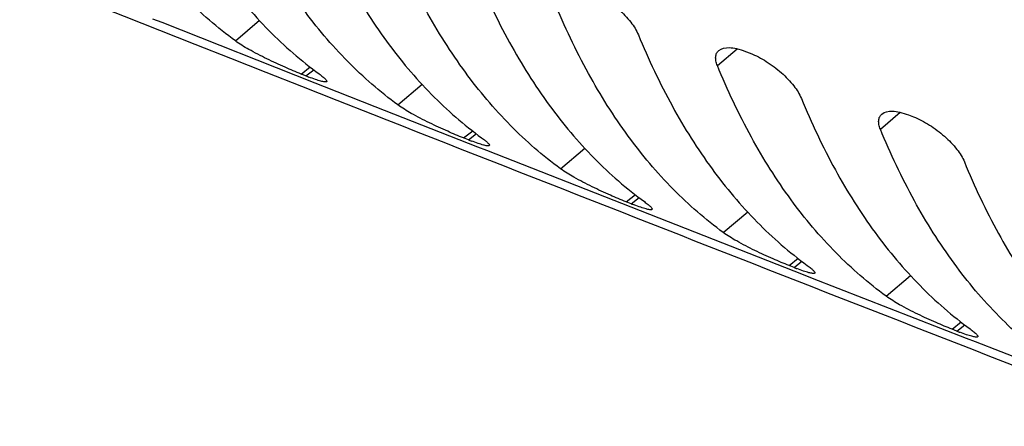
# Model space of a CAD drawing. Units: inches. Extents: x -535 to 949, y 62 to 532.
# Drawn here: x 100 to 108, y 122 to 125 of the extents above; entities that cross this region are included whole.
import ezdxf

# ---------------------------------------------------------------- set-up
doc = ezdxf.new("R2010")
doc.units = ezdxf.units.IN
doc.header["$MEASUREMENT"] = 0
doc.layers.add('ASSI', color=7, linetype='Continuous')

# ---------------------------------------------------------------- blocks, each defined once
blk = doc.blocks.new('block 171')
at = {"layer": 'ASSI', "color": 7, "lineweight": 25, "true_color": 0xffffff}
blk.add_lwpolyline([(107.0642, 124.4927), (107.1056, 124.4766)], dxfattribs=at)
blk = doc.blocks.new('block 172')
at = {"layer": 'ASSI', "color": 7, "lineweight": 25, "true_color": 0xffffff}
blk.add_lwpolyline([(107.4702, 122.6818), (107.4289, 122.6979)], dxfattribs=at)
blk = doc.blocks.new('block 173')
at = {"layer": 'ASSI', "color": 7, "lineweight": 25, "true_color": 0xffffff}
blk.add_lwpolyline([(105.6996, 125.0248), (105.7409, 125.0087)], dxfattribs=at)
blk = doc.blocks.new('block 174')
at = {"layer": 'ASSI', "color": 7, "lineweight": 25, "true_color": 0xffffff}
blk.add_lwpolyline([(106.1066, 123.2147), (106.0653, 123.2309)], dxfattribs=at)
blk = doc.blocks.new('block 176')
at = {"layer": 'ASSI', "color": 7, "lineweight": 25, "true_color": 0xffffff}
blk.add_lwpolyline([(104.744, 123.7486), (104.7027, 123.7647)], dxfattribs=at)
blk = doc.blocks.new('block 178')
at = {"layer": 'ASSI', "color": 7, "lineweight": 25, "true_color": 0xffffff}
blk.add_lwpolyline([(103.3825, 124.2832), (103.3412, 124.2995)], dxfattribs=at)
blk = doc.blocks.new('block 180')
at = {"layer": 'ASSI', "color": 7, "lineweight": 25, "true_color": 0xffffff}
blk.add_lwpolyline([(102.022, 124.8188), (101.9807, 124.835)], dxfattribs=at)
blk = doc.blocks.new('block 609')
at = {"layer": 'ASSI', "color": 7, "lineweight": 25, "true_color": 0xffffff}
blk.add_lwpolyline([(101.4309, 125.1123), (101.6336, 125.2846)], dxfattribs=at)
blk = doc.blocks.new('block 610')
at = {"layer": 'ASSI', "color": 7, "lineweight": 25, "true_color": 0xffffff}
blk.add_lwpolyline([(102.7912, 124.5765), (102.9943, 124.7492)], dxfattribs=at)
blk = doc.blocks.new('block 620')
at = {"layer": 'ASSI', "color": 7, "lineweight": 25, "true_color": 0xffffff}
blk.add_lwpolyline([(101.9807, 124.835), (102.0567, 124.8954)], dxfattribs=at)
blk = doc.blocks.new('block 621')
at = {"layer": 'ASSI', "color": 7, "lineweight": 25, "true_color": 0xffffff}
blk.add_lwpolyline([(102.022, 124.8188), (102.0876, 124.8709)], dxfattribs=at)
blk = doc.blocks.new('block 737')
at = {"layer": 'ASSI', "color": 7, "lineweight": 25, "true_color": 0xffffff}
blk.add_lwpolyline([(105.4652, 124.9052), (105.6313, 125.0464)], dxfattribs=at)
blk = doc.blocks.new('block 738')
at = {"layer": 'ASSI', "color": 7, "lineweight": 25, "true_color": 0xffffff}
blk.add_lwpolyline([(106.8295, 124.3728), (106.9958, 124.5142)], dxfattribs=at)
blk = doc.blocks.new('block 740')
at = {"layer": 'ASSI', "color": 7, "lineweight": 25, "true_color": 0xffffff}
blk.add_lwpolyline([(104.1524, 124.0416), (104.3561, 124.2148)], dxfattribs=at)
blk = doc.blocks.new('block 741')
at = {"layer": 'ASSI', "color": 7, "lineweight": 25, "true_color": 0xffffff}
blk.add_lwpolyline([(105.5147, 123.5076), (105.719, 123.6811)], dxfattribs=at)
blk = doc.blocks.new('block 742')
at = {"layer": 'ASSI', "color": 7, "lineweight": 25, "true_color": 0xffffff}
blk.add_lwpolyline([(106.8781, 122.9744), (107.0828, 123.1484)], dxfattribs=at)
blk = doc.blocks.new('block 743')
at = {"layer": 'ASSI', "color": 7, "lineweight": 25, "true_color": 0xffffff}
blk.add_lwpolyline([(103.3412, 124.2995), (103.4175, 124.36)], dxfattribs=at)
blk = doc.blocks.new('block 744')
at = {"layer": 'ASSI', "color": 7, "lineweight": 25, "true_color": 0xffffff}
blk.add_lwpolyline([(103.3825, 124.2832), (103.4484, 124.3356)], dxfattribs=at)
blk = doc.blocks.new('block 745')
at = {"layer": 'ASSI', "color": 7, "lineweight": 25, "true_color": 0xffffff}
blk.add_lwpolyline([(104.7027, 123.7647), (104.7793, 123.8256)], dxfattribs=at)
blk = doc.blocks.new('block 746')
at = {"layer": 'ASSI', "color": 7, "lineweight": 25, "true_color": 0xffffff}
blk.add_lwpolyline([(104.744, 123.7486), (104.8102, 123.8011)], dxfattribs=at)
blk = doc.blocks.new('block 747')
at = {"layer": 'ASSI', "color": 7, "lineweight": 25, "true_color": 0xffffff}
blk.add_lwpolyline([(106.0653, 123.2309), (106.1421, 123.2919)], dxfattribs=at)
blk = doc.blocks.new('block 748')
at = {"layer": 'ASSI', "color": 7, "lineweight": 25, "true_color": 0xffffff}
blk.add_lwpolyline([(106.1066, 123.2147), (106.173, 123.2675)], dxfattribs=at)
blk = doc.blocks.new('block 811')
at = {"layer": 'ASSI', "color": 7, "lineweight": 25, "true_color": 0xffffff}
blk.add_lwpolyline([(107.4289, 122.6979), (107.506, 122.7592)], dxfattribs=at)
blk = doc.blocks.new('block 812')
at = {"layer": 'ASSI', "color": 7, "lineweight": 25, "true_color": 0xffffff}
blk.add_lwpolyline([(107.4702, 122.6818), (107.5369, 122.7347)], dxfattribs=at)
blk = doc.blocks.new('block 966')
at = {"layer": 'ASSI', "color": 7, "lineweight": 25, "true_color": 0xffffff}
blk.add_open_spline([(102.022, 124.8188), (102.03, 124.8156), (102.0381, 124.8125), (102.0461, 124.8094)], degree=3, dxfattribs=at)
blk = doc.blocks.new('block 967')
at = {"layer": 'ASSI', "color": 7, "lineweight": 25, "true_color": 0xffffff}
blk.add_open_spline([(103.3825, 124.2832), (103.3905, 124.2801), (103.3986, 124.2769), (103.4067, 124.2739)], degree=3, dxfattribs=at)
blk = doc.blocks.new('block 968')
at = {"layer": 'ASSI', "color": 7, "lineweight": 25, "true_color": 0xffffff}
blk.add_open_spline([(104.744, 123.7486), (104.7521, 123.7454), (104.7601, 123.7423), (104.7682, 123.7392)], degree=3, dxfattribs=at)
blk = doc.blocks.new('block 969')
at = {"layer": 'ASSI', "color": 7, "lineweight": 25, "true_color": 0xffffff}
blk.add_open_spline([(106.1066, 123.2147), (106.1147, 123.2116), (106.1228, 123.2084), (106.1309, 123.2054)], degree=3, dxfattribs=at)
blk = doc.blocks.new('block 970')
at = {"layer": 'ASSI', "color": 7, "lineweight": 25, "true_color": 0xffffff}
blk.add_open_spline([(107.4702, 122.6818), (107.4783, 122.6786), (107.4864, 122.6755), (107.4945, 122.6724)], degree=3, dxfattribs=at)
blk = doc.blocks.new('block 1057')
at = {"layer": 'ASSI', "color": 7, "lineweight": 25, "true_color": 0xffffff}
blk.add_open_spline([(102.5774, 124.4993), (105.1924, 123.4693), (107.8099, 122.4454), (110.4297, 121.4276)], degree=3, dxfattribs=at)
blk = doc.blocks.new('block 1059')
at = {"layer": 'ASSI', "color": 7, "lineweight": 25, "true_color": 0xffffff}
blk.add_open_spline([(64.7446, 139.9014), (77.2963, 134.6231), (89.9081, 129.4887), (102.5774, 124.4993)], degree=3, dxfattribs=at)
blk = doc.blocks.new('block 1069')
at = {"layer": 'ASSI', "color": 7, "lineweight": 25, "true_color": 0xffffff}
blk.add_open_spline([(106.8412, 124.4994), (106.8641, 124.5191), (106.8975, 124.5243), (106.9286, 124.5237), (106.9501, 124.5233), (106.9705, 124.5201), (106.9908, 124.5155), (107.0156, 124.5099), (107.0403, 124.502), (107.0642, 124.4927)], degree=3, knots=[0, 0, 0, 0, 1, 1, 1, 2, 2, 2, 3, 3, 3, 3], dxfattribs=at)
blk = doc.blocks.new('block 1070')
at = {"layer": 'ASSI', "color": 7, "lineweight": 25, "true_color": 0xffffff}
blk.add_open_spline([(105.4767, 125.0317), (105.4997, 125.0514), (105.533, 125.0565), (105.5641, 125.0559), (105.5856, 125.0555), (105.6059, 125.0524), (105.6262, 125.0477), (105.651, 125.042), (105.6757, 125.0342), (105.6996, 125.0248)], degree=3, knots=[0, 0, 0, 0, 1, 1, 1, 2, 2, 2, 3, 3, 3, 3], dxfattribs=at)
blk = doc.blocks.new('block 1128')
at = {"layer": 'ASSI', "color": 7, "lineweight": 25, "true_color": 0xffffff}
blk.add_open_spline([(102.1315, 124.8362), (102.1422, 124.8284), (102.1528, 124.8204), (102.163, 124.812), (102.167, 124.8086), (102.1711, 124.8052), (102.175, 124.8016), (102.1782, 124.7987), (102.1814, 124.7957), (102.1845, 124.7925), (102.1868, 124.79), (102.1891, 124.7874), (102.1912, 124.7847), (102.1927, 124.7827), (102.194, 124.7807), (102.1951, 124.7784), (102.1957, 124.7769), (102.1963, 124.7753), (102.196, 124.7737), (102.1958, 124.7724), (102.1952, 124.7712), (102.1942, 124.7705)], degree=3, knots=[0, 0, 0, 0, 1, 1, 1, 2, 2, 2, 3, 3, 3, 4, 4, 4, 5, 5, 5, 6, 6, 6, 7, 7, 7, 7], dxfattribs=at)
blk = doc.blocks.new('block 1129')
at = {"layer": 'ASSI', "color": 7, "lineweight": 25, "true_color": 0xffffff}
blk.add_open_spline([(100.7187, 126.7671), (100.8025, 126.5625), (100.8969, 126.362), (101.0033, 126.1681), (101.1029, 125.9868), (101.2131, 125.8112), (101.3353, 125.6443), (101.4501, 125.4873), (101.5756, 125.3379), (101.7122, 125.1993), (101.8422, 125.0675), (101.9823, 124.9453), (102.1315, 124.8362)], degree=3, knots=[0, 0, 0, 0, 1, 1, 1, 2, 2, 2, 3, 3, 3, 4, 4, 4, 4], dxfattribs=at)
blk = doc.blocks.new('block 1131')
at = {"layer": 'ASSI', "color": 7, "lineweight": 25, "true_color": 0xffffff}
blk.add_open_spline([(103.4923, 124.3009), (103.503, 124.2931), (103.5135, 124.2851), (103.5237, 124.2767), (103.5278, 124.2733), (103.5318, 124.2699), (103.5357, 124.2663), (103.539, 124.2633), (103.5422, 124.2603), (103.5452, 124.2571), (103.5476, 124.2547), (103.5499, 124.2521), (103.5519, 124.2493), (103.5534, 124.2474), (103.5548, 124.2454), (103.5558, 124.243), (103.5565, 124.2415), (103.557, 124.2399), (103.5567, 124.2383), (103.5565, 124.2371), (103.5559, 124.2358), (103.5549, 124.2351)], degree=3, knots=[0, 0, 0, 0, 1, 1, 1, 2, 2, 2, 3, 3, 3, 4, 4, 4, 5, 5, 5, 6, 6, 6, 7, 7, 7, 7], dxfattribs=at)
blk = doc.blocks.new('block 1132')
at = {"layer": 'ASSI', "color": 7, "lineweight": 25, "true_color": 0xffffff}
blk.add_open_spline([(102.0794, 126.2317), (102.1633, 126.0272), (102.2576, 125.8267), (102.3641, 125.6328), (102.4637, 125.4514), (102.5739, 125.2759), (102.696, 125.1089), (102.8109, 124.952), (102.9363, 124.8026), (103.073, 124.664), (103.2029, 124.5321), (103.343, 124.41), (103.4923, 124.3009)], degree=3, knots=[0, 0, 0, 0, 1, 1, 1, 2, 2, 2, 3, 3, 3, 4, 4, 4, 4], dxfattribs=at)
blk = doc.blocks.new('block 1134')
at = {"layer": 'ASSI', "color": 7, "lineweight": 25, "true_color": 0xffffff}
blk.add_open_spline([(104.8541, 123.7664), (104.8648, 123.7586), (104.8753, 123.7506), (104.8855, 123.7422), (104.8896, 123.7388), (104.8936, 123.7354), (104.8975, 123.7318), (104.9008, 123.7289), (104.9039, 123.7258), (104.907, 123.7226), (104.9094, 123.7202), (104.9117, 123.7176), (104.9137, 123.7148), (104.9152, 123.7129), (104.9165, 123.7108), (104.9176, 123.7085), (104.9182, 123.707), (104.9188, 123.7054), (104.9185, 123.7038), (104.9183, 123.7026), (104.9176, 123.7013), (104.9166, 123.7006)], degree=3, knots=[0, 0, 0, 0, 1, 1, 1, 2, 2, 2, 3, 3, 3, 4, 4, 4, 5, 5, 5, 6, 6, 6, 7, 7, 7, 7], dxfattribs=at)
blk = doc.blocks.new('block 1135')
at = {"layer": 'ASSI', "color": 7, "lineweight": 25, "true_color": 0xffffff}
blk.add_open_spline([(103.4412, 125.6972), (103.525, 125.4927), (103.6194, 125.2922), (103.7259, 125.0983), (103.8255, 124.9169), (103.9357, 124.7414), (104.0578, 124.5745), (104.1727, 124.4175), (104.2981, 124.2681), (104.4348, 124.1295), (104.5647, 123.9976), (104.7048, 123.8755), (104.8541, 123.7664)], degree=3, knots=[0, 0, 0, 0, 1, 1, 1, 2, 2, 2, 3, 3, 3, 4, 4, 4, 4], dxfattribs=at)
blk = doc.blocks.new('block 1137')
at = {"layer": 'ASSI', "color": 7, "lineweight": 25, "true_color": 0xffffff}
blk.add_open_spline([(106.2169, 123.2328), (106.2276, 123.225), (106.2381, 123.217), (106.2483, 123.2086), (106.2524, 123.2052), (106.2564, 123.2017), (106.2604, 123.1982), (106.2636, 123.1952), (106.2668, 123.1922), (106.2698, 123.189), (106.2722, 123.1865), (106.2745, 123.1839), (106.2765, 123.1812), (106.278, 123.1792), (106.2794, 123.1772), (106.2804, 123.1749), (106.281, 123.1734), (106.2816, 123.1717), (106.2813, 123.1701), (106.2811, 123.1689), (106.2804, 123.1677), (106.2794, 123.1669)], degree=3, knots=[0, 0, 0, 0, 1, 1, 1, 2, 2, 2, 3, 3, 3, 4, 4, 4, 5, 5, 5, 6, 6, 6, 7, 7, 7, 7], dxfattribs=at)
blk = doc.blocks.new('block 1138')
at = {"layer": 'ASSI', "color": 7, "lineweight": 25, "true_color": 0xffffff}
blk.add_open_spline([(104.804, 125.1636), (104.8879, 124.959), (104.9822, 124.7585), (105.0887, 124.5646), (105.1883, 124.3833), (105.2985, 124.2078), (105.4206, 124.0408), (105.5355, 123.8838), (105.661, 123.7345), (105.7976, 123.5958), (105.9276, 123.464), (106.0677, 123.3419), (106.2169, 123.2328)], degree=3, knots=[0, 0, 0, 0, 1, 1, 1, 2, 2, 2, 3, 3, 3, 4, 4, 4, 4], dxfattribs=at)
blk = doc.blocks.new('block 1139')
at = {"layer": 'ASSI', "color": 7, "lineweight": 25, "true_color": 0xffffff}
blk.add_open_spline([(104.3773, 125.5417), (104.424, 125.5234), (104.4687, 125.4997), (104.5111, 125.4728), (104.5555, 125.4446), (104.5976, 125.4129), (104.6368, 125.378), (104.6746, 125.3444), (104.7098, 125.3078), (104.7411, 125.2677), (104.7661, 125.2356), (104.7886, 125.2011), (104.804, 125.1636)], degree=3, knots=[0, 0, 0, 0, 1, 1, 1, 2, 2, 2, 3, 3, 3, 4, 4, 4, 4], dxfattribs=at)
blk = doc.blocks.new('block 1140')
at = {"layer": 'ASSI', "color": 7, "lineweight": 25, "true_color": 0xffffff}
blk.add_open_spline([(107.5808, 122.7), (107.5915, 122.6922), (107.602, 122.6842), (107.6122, 122.6758), (107.6163, 122.6724), (107.6203, 122.669), (107.6242, 122.6654), (107.6275, 122.6625), (107.6307, 122.6594), (107.6337, 122.6562), (107.6361, 122.6537), (107.6384, 122.6512), (107.6404, 122.6484), (107.6419, 122.6465), (107.6432, 122.6444), (107.6442, 122.6421), (107.6449, 122.6406), (107.6454, 122.6389), (107.6451, 122.6373), (107.6449, 122.6361), (107.6442, 122.6348), (107.6433, 122.6341)], degree=3, knots=[0, 0, 0, 0, 1, 1, 1, 2, 2, 2, 3, 3, 3, 4, 4, 4, 5, 5, 5, 6, 6, 6, 7, 7, 7, 7], dxfattribs=at)
blk = doc.blocks.new('block 1141')
at = {"layer": 'ASSI', "color": 7, "lineweight": 25, "true_color": 0xffffff}
blk.add_open_spline([(106.1679, 124.6308), (106.2517, 124.4263), (106.3461, 124.2258), (106.4526, 124.0319), (106.5522, 123.8505), (106.6624, 123.675), (106.7845, 123.508), (106.8994, 123.3511), (107.0249, 123.2017), (107.1615, 123.0631), (107.2915, 122.9312), (107.4316, 122.8091), (107.5808, 122.7)], degree=3, knots=[0, 0, 0, 0, 1, 1, 1, 2, 2, 2, 3, 3, 3, 4, 4, 4, 4], dxfattribs=at)
blk = doc.blocks.new('block 1142')
at = {"layer": 'ASSI', "color": 7, "lineweight": 25, "true_color": 0xffffff}
blk.add_open_spline([(105.7409, 125.0087), (105.7877, 124.9904), (105.8323, 124.9668), (105.8748, 124.9399), (105.9193, 124.9117), (105.9613, 124.88), (106.0006, 124.8452), (106.0384, 124.8115), (106.0736, 124.775), (106.1049, 124.735), (106.13, 124.7028), (106.1525, 124.6683), (106.1679, 124.6308)], degree=3, knots=[0, 0, 0, 0, 1, 1, 1, 2, 2, 2, 3, 3, 3, 4, 4, 4, 4], dxfattribs=at)
blk = doc.blocks.new('block 1144')
at = {"layer": 'ASSI', "color": 7, "lineweight": 25, "true_color": 0xffffff}
blk.add_open_spline([(107.5328, 124.0989), (107.6166, 123.8943), (107.711, 123.6938), (107.8175, 123.4999), (107.9171, 123.3186), (108.0273, 123.1431), (108.1494, 122.9761), (108.2643, 122.8191), (108.3898, 122.6698), (108.5264, 122.5312), (108.6564, 122.3993), (108.7965, 122.2772), (108.9458, 122.1681)], degree=3, knots=[0, 0, 0, 0, 1, 1, 1, 2, 2, 2, 3, 3, 3, 4, 4, 4, 4], dxfattribs=at)
blk = doc.blocks.new('block 1145')
at = {"layer": 'ASSI', "color": 7, "lineweight": 25, "true_color": 0xffffff}
blk.add_open_spline([(107.1056, 124.4766), (107.1524, 124.4583), (107.1971, 124.4347), (107.2396, 124.4078), (107.2841, 124.3797), (107.3261, 124.348), (107.3654, 124.3132), (107.4032, 124.2796), (107.4385, 124.2431), (107.4698, 124.203), (107.4949, 124.1709), (107.5174, 124.1364), (107.5328, 124.0989)], degree=3, knots=[0, 0, 0, 0, 1, 1, 1, 2, 2, 2, 3, 3, 3, 4, 4, 4, 4], dxfattribs=at)
blk = doc.blocks.new('block 1412')
at = {"layer": 'ASSI', "color": 7, "lineweight": 25, "true_color": 0xffffff}
blk.add_open_spline([(107.6433, 122.6341), (107.6415, 122.6327), (107.6392, 122.6322), (107.6369, 122.632), (107.6333, 122.6316), (107.6298, 122.6318), (107.6264, 122.6322), (107.6157, 122.6333), (107.6051, 122.6359), (107.5946, 122.6387), (107.5797, 122.6428), (107.5651, 122.6474), (107.5505, 122.6523), (107.5317, 122.6586), (107.5131, 122.6654), (107.4945, 122.6724)], degree=3, knots=[0, 0, 0, 0, 1, 1, 1, 2, 2, 2, 3, 3, 3, 4, 4, 4, 5, 5, 5, 5], dxfattribs=at)
blk = doc.blocks.new('block 1539')
at = {"layer": 'ASSI', "color": 7, "lineweight": 25, "true_color": 0xffffff}
blk.add_open_spline([(106.2794, 123.1669), (106.2777, 123.1655), (106.2753, 123.1651), (106.2731, 123.1648), (106.2695, 123.1645), (106.266, 123.1647), (106.2626, 123.165), (106.2519, 123.1662), (106.2414, 123.1687), (106.2309, 123.1716), (106.216, 123.1757), (106.2013, 123.1803), (106.1868, 123.1852), (106.168, 123.1915), (106.1494, 123.1984), (106.1309, 123.2054)], degree=3, knots=[0, 0, 0, 0, 1, 1, 1, 2, 2, 2, 3, 3, 3, 4, 4, 4, 5, 5, 5, 5], dxfattribs=at)
blk = doc.blocks.new('block 1543')
at = {"layer": 'ASSI', "color": 7, "lineweight": 25, "true_color": 0xffffff}
blk.add_open_spline([(104.9166, 123.7006), (104.9149, 123.6992), (104.9126, 123.6987), (104.9103, 123.6985), (104.9067, 123.6982), (104.9033, 123.6984), (104.8999, 123.6987), (104.8892, 123.6999), (104.8786, 123.7025), (104.8682, 123.7053), (104.8533, 123.7094), (104.8387, 123.714), (104.8241, 123.719), (104.8054, 123.7253), (104.7868, 123.7322), (104.7682, 123.7392)], degree=3, knots=[0, 0, 0, 0, 1, 1, 1, 2, 2, 2, 3, 3, 3, 4, 4, 4, 5, 5, 5, 5], dxfattribs=at)
blk = doc.blocks.new('block 1545')
at = {"layer": 'ASSI', "color": 7, "lineweight": 25, "true_color": 0xffffff}
blk.add_open_spline([(101.4309, 125.1123), (101.2817, 125.2214), (101.1416, 125.3436), (101.0117, 125.4754), (100.875, 125.614), (100.7496, 125.7634), (100.6347, 125.9204), (100.5125, 126.0873), (100.4023, 126.2629), (100.3028, 126.4442), (100.1963, 126.6381), (100.1019, 126.8386), (100.0181, 127.0432)], degree=3, knots=[0, 0, 0, 0, 1, 1, 1, 2, 2, 2, 3, 3, 3, 4, 4, 4, 4], dxfattribs=at)
blk = doc.blocks.new('block 1546')
at = {"layer": 'ASSI', "color": 7, "lineweight": 25, "true_color": 0xffffff}
blk.add_open_spline([(101.9807, 124.835), (101.936, 124.8527), (101.8916, 124.8714), (101.8476, 124.8909), (101.7964, 124.9134), (101.7456, 124.937), (101.6954, 124.9616), (101.6439, 124.9868), (101.5931, 125.0132), (101.5431, 125.0415), (101.5046, 125.0633), (101.4666, 125.0862), (101.4309, 125.1123)], degree=3, knots=[0, 0, 0, 0, 1, 1, 1, 2, 2, 2, 3, 3, 3, 4, 4, 4, 4], dxfattribs=at)
blk = doc.blocks.new('block 1547')
at = {"layer": 'ASSI', "color": 7, "lineweight": 25, "true_color": 0xffffff}
blk.add_open_spline([(103.5549, 124.2351), (103.5531, 124.2337), (103.5508, 124.2333), (103.5486, 124.233), (103.545, 124.2327), (103.5416, 124.2329), (103.5382, 124.2333), (103.5275, 124.2345), (103.517, 124.237), (103.5065, 124.2399), (103.4916, 124.244), (103.477, 124.2487), (103.4625, 124.2536), (103.4438, 124.26), (103.4252, 124.2668), (103.4067, 124.2739)], degree=3, knots=[0, 0, 0, 0, 1, 1, 1, 2, 2, 2, 3, 3, 3, 4, 4, 4, 5, 5, 5, 5], dxfattribs=at)
blk = doc.blocks.new('block 1549')
at = {"layer": 'ASSI', "color": 7, "lineweight": 25, "true_color": 0xffffff}
blk.add_open_spline([(102.7912, 124.5765), (102.6419, 124.6857), (102.5018, 124.8078), (102.3719, 124.9396), (102.2352, 125.0783), (102.1098, 125.2276), (101.9949, 125.3846), (101.8728, 125.5515), (101.7625, 125.7271), (101.663, 125.9084), (101.5565, 126.1023), (101.4621, 126.3029), (101.3783, 126.5074)], degree=3, knots=[0, 0, 0, 0, 1, 1, 1, 2, 2, 2, 3, 3, 3, 4, 4, 4, 4], dxfattribs=at)
blk = doc.blocks.new('block 1550')
at = {"layer": 'ASSI', "color": 7, "lineweight": 25, "true_color": 0xffffff}
blk.add_open_spline([(103.3412, 124.2995), (103.2964, 124.3171), (103.252, 124.3358), (103.2079, 124.3552), (103.1567, 124.3778), (103.1059, 124.4013), (103.0557, 124.4259), (103.0042, 124.4511), (102.9533, 124.4775), (102.9034, 124.5057), (102.8648, 124.5275), (102.8269, 124.5504), (102.7912, 124.5765)], degree=3, knots=[0, 0, 0, 0, 1, 1, 1, 2, 2, 2, 3, 3, 3, 4, 4, 4, 4], dxfattribs=at)
blk = doc.blocks.new('block 1551')
at = {"layer": 'ASSI', "color": 7, "lineweight": 25, "true_color": 0xffffff}
blk.add_open_spline([(102.1942, 124.7705), (102.1925, 124.7691), (102.1901, 124.7687), (102.1879, 124.7684), (102.1843, 124.7681), (102.1809, 124.7683), (102.1775, 124.7687), (102.1728, 124.7692), (102.1681, 124.7701), (102.1634, 124.7711), (102.1575, 124.7723), (102.1517, 124.7738), (102.1459, 124.7754), (102.1311, 124.7794), (102.1165, 124.7841), (102.1019, 124.7891), (102.0832, 124.7955), (102.0646, 124.8023), (102.0461, 124.8094)], degree=3, knots=[0, 0, 0, 0, 1, 1, 1, 2, 2, 2, 3, 3, 3, 4, 4, 4, 5, 5, 5, 6, 6, 6, 6], dxfattribs=at)
blk = doc.blocks.new('block 1553')
at = {"layer": 'ASSI', "color": 7, "lineweight": 25, "true_color": 0xffffff}
blk.add_open_spline([(104.1524, 124.0416), (104.0032, 124.1507), (103.8631, 124.2729), (103.7331, 124.4047), (103.5965, 124.5433), (103.471, 124.6927), (103.3562, 124.8497), (103.234, 125.0166), (103.1238, 125.1922), (103.0242, 125.3735), (102.9177, 125.5674), (102.8234, 125.7679), (102.7395, 125.9725)], degree=3, knots=[0, 0, 0, 0, 1, 1, 1, 2, 2, 2, 3, 3, 3, 4, 4, 4, 4], dxfattribs=at)
blk = doc.blocks.new('block 1554')
at = {"layer": 'ASSI', "color": 7, "lineweight": 25, "true_color": 0xffffff}
blk.add_open_spline([(104.7027, 123.7647), (104.6579, 123.7823), (104.6135, 123.801), (104.5694, 123.8204), (104.5181, 123.8429), (104.4673, 123.8664), (104.4171, 123.891), (104.3656, 123.9162), (104.3146, 123.9426), (104.2647, 123.9708), (104.2261, 123.9926), (104.1881, 124.0155), (104.1524, 124.0416)], degree=3, knots=[0, 0, 0, 0, 1, 1, 1, 2, 2, 2, 3, 3, 3, 4, 4, 4, 4], dxfattribs=at)
blk = doc.blocks.new('block 1557')
at = {"layer": 'ASSI', "color": 7, "lineweight": 25, "true_color": 0xffffff}
blk.add_open_spline([(105.5147, 123.5076), (105.3655, 123.6167), (105.2254, 123.7388), (105.0954, 123.8706), (104.9588, 124.0093), (104.8333, 124.1586), (104.7185, 124.3156), (104.5963, 124.4825), (104.4861, 124.6581), (104.3865, 124.8394), (104.28, 125.0333), (104.1857, 125.2338), (104.1018, 125.4384)], degree=3, knots=[0, 0, 0, 0, 1, 1, 1, 2, 2, 2, 3, 3, 3, 4, 4, 4, 4], dxfattribs=at)
blk = doc.blocks.new('block 1558')
at = {"layer": 'ASSI', "color": 7, "lineweight": 25, "true_color": 0xffffff}
blk.add_open_spline([(106.0653, 123.2309), (106.0204, 123.2485), (105.976, 123.2671), (105.9319, 123.2865), (105.8806, 123.309), (105.8297, 123.3324), (105.7795, 123.357), (105.7279, 123.3822), (105.677, 123.4085), (105.627, 123.4368), (105.5884, 123.4586), (105.5504, 123.4815), (105.5147, 123.5076)], degree=3, knots=[0, 0, 0, 0, 1, 1, 1, 2, 2, 2, 3, 3, 3, 4, 4, 4, 4], dxfattribs=at)
blk = doc.blocks.new('block 1560')
at = {"layer": 'ASSI', "color": 7, "lineweight": 25, "true_color": 0xffffff}
blk.add_open_spline([(105.4652, 124.9052), (105.46, 124.9178), (105.4557, 124.9309), (105.4531, 124.9444), (105.4509, 124.956), (105.4499, 124.9677), (105.451, 124.9794), (105.4519, 124.9896), (105.4544, 124.9998), (105.459, 125.0089), (105.4633, 125.0176), (105.4694, 125.0254), (105.4767, 125.0317)], degree=3, knots=[0, 0, 0, 0, 1, 1, 1, 2, 2, 2, 3, 3, 3, 4, 4, 4, 4], dxfattribs=at)
blk = doc.blocks.new('block 1561')
at = {"layer": 'ASSI', "color": 7, "lineweight": 25, "true_color": 0xffffff}
blk.add_open_spline([(106.8781, 122.9744), (106.7288, 123.0835), (106.5887, 123.2056), (106.4588, 123.3374), (106.3221, 123.476), (106.1967, 123.6254), (106.0818, 123.7824), (105.9596, 123.9493), (105.8494, 124.1249), (105.7498, 124.3062), (105.6434, 124.5001), (105.549, 124.7006), (105.4652, 124.9052)], degree=3, knots=[0, 0, 0, 0, 1, 1, 1, 2, 2, 2, 3, 3, 3, 4, 4, 4, 4], dxfattribs=at)
blk = doc.blocks.new('block 1562')
at = {"layer": 'ASSI', "color": 7, "lineweight": 25, "true_color": 0xffffff}
blk.add_open_spline([(107.4289, 122.6979), (107.384, 122.7154), (107.3395, 122.7341), (107.2954, 122.7534), (107.2441, 122.7759), (107.1932, 122.7993), (107.1429, 122.8239), (107.0914, 122.849), (107.0404, 122.8754), (106.9904, 122.9036), (106.9518, 122.9254), (106.9138, 122.9482), (106.8781, 122.9744)], degree=3, knots=[0, 0, 0, 0, 1, 1, 1, 2, 2, 2, 3, 3, 3, 4, 4, 4, 4], dxfattribs=at)
blk = doc.blocks.new('block 1564')
at = {"layer": 'ASSI', "color": 7, "lineweight": 25, "true_color": 0xffffff}
blk.add_open_spline([(106.8295, 124.3728), (106.8243, 124.3855), (106.8201, 124.3986), (106.8175, 124.4121), (106.8153, 124.4236), (106.8143, 124.4354), (106.8154, 124.4471), (106.8163, 124.4573), (106.8188, 124.4674), (106.8234, 124.4766), (106.8277, 124.4853), (106.8339, 124.4931), (106.8412, 124.4994)], degree=3, knots=[0, 0, 0, 0, 1, 1, 1, 2, 2, 2, 3, 3, 3, 4, 4, 4, 4], dxfattribs=at)
blk = doc.blocks.new('block 1565')
at = {"layer": 'ASSI', "color": 7, "lineweight": 25, "true_color": 0xffffff}
blk.add_open_spline([(108.2425, 122.442), (108.0932, 122.5511), (107.9531, 122.6732), (107.8232, 122.8051), (107.6865, 122.9437), (107.5611, 123.093), (107.4462, 123.25), (107.324, 123.417), (107.2138, 123.5925), (107.1142, 123.7738), (107.0077, 123.9678), (106.9134, 124.1683), (106.8295, 124.3728)], degree=3, knots=[0, 0, 0, 0, 1, 1, 1, 2, 2, 2, 3, 3, 3, 4, 4, 4, 4], dxfattribs=at)
blk = doc.blocks.new('block 1693')
at = {"layer": 'ASSI', "color": 7, "lineweight": 25, "true_color": 0xffffff}
blk.add_lwpolyline([(108.9134, 122.0891), (107.6255, 122.5913)], dxfattribs=at)
blk = doc.blocks.new('block 1694')
at = {"layer": 'ASSI', "color": 7, "lineweight": 25, "true_color": 0xffffff}
blk.add_lwpolyline([(107.6255, 122.5913), (107.549, 122.6212)], dxfattribs=at)
blk = doc.blocks.new('block 1695')
at = {"layer": 'ASSI', "color": 7, "lineweight": 25, "true_color": 0xffffff}
blk.add_lwpolyline([(107.549, 122.6212), (106.2626, 123.124)], dxfattribs=at)
blk = doc.blocks.new('block 1696')
at = {"layer": 'ASSI', "color": 7, "lineweight": 25, "true_color": 0xffffff}
blk.add_lwpolyline([(106.2626, 123.124), (106.1859, 123.1541)], dxfattribs=at)
blk = doc.blocks.new('block 1697')
at = {"layer": 'ASSI', "color": 7, "lineweight": 25, "true_color": 0xffffff}
blk.add_lwpolyline([(106.1859, 123.1541), (104.8989, 123.6583)], dxfattribs=at)
blk = doc.blocks.new('block 1698')
at = {"layer": 'ASSI', "color": 7, "lineweight": 25, "true_color": 0xffffff}
blk.add_lwpolyline([(104.8989, 123.6583), (104.8222, 123.6884)], dxfattribs=at)
blk = doc.blocks.new('block 1699')
at = {"layer": 'ASSI', "color": 7, "lineweight": 25, "true_color": 0xffffff}
blk.add_lwpolyline([(104.8222, 123.6884), (103.5368, 124.1932)], dxfattribs=at)
blk = doc.blocks.new('block 1700')
at = {"layer": 'ASSI', "color": 7, "lineweight": 25, "true_color": 0xffffff}
blk.add_lwpolyline([(103.5368, 124.1932), (103.4601, 124.2234)], dxfattribs=at)
blk = doc.blocks.new('block 1701')
at = {"layer": 'ASSI', "color": 7, "lineweight": 25, "true_color": 0xffffff}
blk.add_lwpolyline([(103.4601, 124.2234), (102.6017, 124.5612)], dxfattribs=at)
blk = doc.blocks.new('block 1702')
at = {"layer": 'ASSI', "color": 7, "lineweight": 25, "true_color": 0xffffff}
blk.add_lwpolyline([(102.6017, 124.5612), (102.1764, 124.7287)], dxfattribs=at)
blk = doc.blocks.new('block 1703')
at = {"layer": 'ASSI', "color": 7, "lineweight": 25, "true_color": 0xffffff}
blk.add_lwpolyline([(102.1764, 124.7287), (102.0997, 124.7589)], dxfattribs=at)
blk = doc.blocks.new('block 1704')
at = {"layer": 'ASSI', "color": 7, "lineweight": 25, "true_color": 0xffffff}
blk.add_lwpolyline([(102.0997, 124.7589), (100.8176, 125.2649)], dxfattribs=at)
blk = doc.blocks.new('block 1705')
at = {"layer": 'ASSI', "color": 7, "lineweight": 25, "true_color": 0xffffff}
blk.add_lwpolyline([(100.8176, 125.2649), (100.741, 125.2951)], dxfattribs=at)

msp = doc.modelspace()

# ---------------------------------------------------------------- block references
at = {"layer": 'ASSI'}
for name in ['block 1059', 'block 1545', 'block 1129', 'block 1549', 'block 1132', 'block 1553', 'block 1135', 'block 1139', 'block 1557', 'block 1705', 'block 1704', 'block 609', 'block 1546', 'block 1138', 'block 1560', 'block 737', 'block 1070', 'block 173', 'block 1142', 'block 620', 'block 621', 'block 1561', 'block 180', 'block 966', 'block 1551', 'block 1128', 'block 1703', 'block 1702', 'block 610', 'block 1141', 'block 1701', 'block 1550', 'block 1069', 'block 1057', 'block 1564', 'block 738', 'block 171', 'block 1145', 'block 743', 'block 1565', 'block 178', 'block 744', 'block 967', 'block 1547', 'block 1131', 'block 1700', 'block 1699', 'block 740', 'block 1554', 'block 1144', 'block 745', 'block 746', 'block 176', 'block 968', 'block 1543', 'block 1134', 'block 1698', 'block 1697', 'block 741', 'block 1558', 'block 747', 'block 174', 'block 748', 'block 969', 'block 1539', 'block 1137', 'block 1696', 'block 1695', 'block 742', 'block 1562', 'block 811', 'block 812', 'block 172', 'block 970', 'block 1412', 'block 1694', 'block 1140', 'block 1693']:
    msp.add_blockref(name, (0, 0), dxfattribs=at)

doc.saveas('drawing.dxf')
